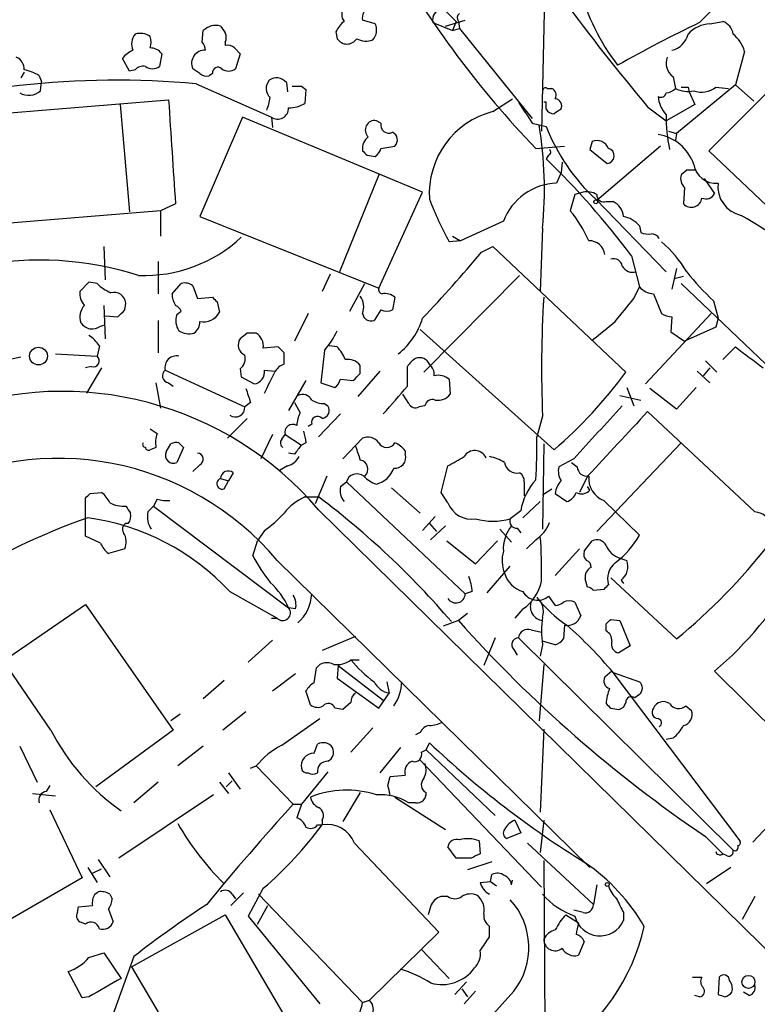
# Model space of a CAD drawing. Extents: x 2 to 1050, y 1154 to 2032.
# Drawn here: x 740 to 794, y 1292 to 1364 of the extents above; entities that cross this region are included whole.
import ezdxf

# ---------------------------------------------------------------- set-up
doc = ezdxf.new("R2010")
doc.units = 0
doc.header["$MEASUREMENT"] = 0
doc.layers.add('MAIN', color=5, linetype='CONTINUOUS')

msp = doc.modelspace()

# ---------------------------------------------------------------- linework, layer by layer
at = {"layer": 'MAIN'}
for p, q in [((767.334, 1369.2014), (772.3293, 1364.2061)), ((778.8487, 1366.9154), (778.5947, 1356.1628)), ((790.194, 1364.1214), (791.464, 1365.3914)), ((766.4027, 1364.0368), (765.4713, 1364.2908)), ((771.5673, 1363.8674), (773.0067, 1364.2908)), ((753.7027, 1362.6821), (753.7873, 1363.5288)), ((770.636, 1364.1214), (772.0753, 1363.5288)), ((772.3293, 1364.2061), (772.0753, 1363.5288)), ((772.0753, 1363.5288), (772.5833, 1363.6981)), ((772.4987, 1364.2061), (772.5833, 1363.6981)), ((772.5833, 1363.6981), (777.9173, 1357.0941)), ((790.956, 1364.0368), (791.8873, 1364.2061)), ((763.524, 1363.4441), (763.6087, 1362.9361)), ((755.396, 1362.6821), (755.396, 1362.4281)), ((756.0733, 1362.2588), (756.4967, 1361.8354)), ((748.3687, 1360.5654), (747.8607, 1361.4968)), ((750.7393, 1361.8354), (750.57, 1360.9041)), ((756.4967, 1361.8354), (756.158, 1360.7348)), ((793.496, 1362.0048), (792.8187, 1359.5494)), ((748.792, 1360.6501), (748.3687, 1360.5654)), ((753.5333, 1360.3961), (753.0253, 1360.7348)), ((740.664, 1360.4808), (740.41, 1360.0574)), ((741.7647, 1360.2268), (741.934, 1359.8034)), ((754.4647, 1360.3961), (754.2107, 1360.2268)), ((788.2467, 1360.1421), (788.416, 1359.2954)), ((790.8713, 1354.7234), (796.29, 1360.1421)), ((741.8493, 1359.1261), (741.934, 1359.8034)), ((753.2793, 1359.6341), (758.7827, 1357.1788)), ((759.8833, 1359.7188), (759.968, 1359.0414)), ((760.984, 1359.4648), (761.3227, 1359.2108)), ((761.3227, 1359.2108), (761.238, 1358.1948)), ((779.018, 1359.2954), (779.3567, 1359.2954)), ((792.8187, 1359.5494), (788.5007, 1355.9934)), ((789.3473, 1359.3801), (789.432, 1359.0414)), ((791.3793, 1359.3801), (792.3107, 1359.2954)), ((792.8187, 1359.5494), (794.1733, 1358.3641)), ((775.0387, 1357.6021), (776.478, 1358.5334)), ((789.432, 1359.0414), (789.8553, 1358.1101)), ((734.568, 1357.0941), (751.2473, 1358.4488)), ((747.6913, 1358.1101), (748.3687, 1350.2361)), ((778.9333, 1358.2794), (778.764, 1358.2794)), ((786.384, 1357.9408), (787.7387, 1356.9248)), ((789.8553, 1358.1101), (787.7387, 1356.9248)), ((756.666, 1357.1788), (753.5333, 1349.8974)), ((769.874, 1351.6754), (756.666, 1357.1788)), ((758.7827, 1357.1788), (758.8673, 1356.4168)), ((766.826, 1356.7554), (766.4873, 1356.9248)), ((777.9173, 1356.7554), (778.9333, 1356.5014)), ((787.908, 1356.1628), (788.5007, 1355.9934)), ((788.5007, 1355.9934), (788.416, 1355.4854)), ((766.826, 1354.8928), (767.842, 1355.0621)), ((778.1713, 1354.8928), (780.288, 1355.0621)), ((782.32, 1355.4008), (782.1507, 1354.8081)), ((787.3153, 1355.0621), (782.6587, 1351.0828)), ((765.81, 1354.3848), (766.4027, 1354.3001)), ((779.1027, 1354.3848), (778.9333, 1354.1308)), ((782.1507, 1354.8081), (783.4207, 1353.7921)), ((801.9627, 1344.1401), (790.8713, 1354.7234)), ((780.1187, 1353.8768), (780.034, 1353.1148)), ((766.6567, 1352.9454), (763.778, 1345.8334)), ((780.034, 1353.1148), (779.6953, 1352.3528)), ((789.2627, 1353.2841), (788.8393, 1352.9454)), ((789.0933, 1352.0141), (789.0087, 1350.8288)), ((790.5327, 1352.6914), (791.2947, 1351.5908)), ((766.6567, 1344.6481), (769.874, 1351.6754)), ((781.05, 1351.5061), (780.7113, 1350.3208)), ((781.6427, 1351.6754), (781.05, 1351.5061)), ((751.7553, 1350.8288), (750.6547, 1350.3208)), ((782.574, 1351.1674), (787.7387, 1345.8334)), ((783.336, 1350.9981), (783.844, 1350.9981)), ((750.6547, 1350.3208), (735.1607, 1349.0508)), ((750.6547, 1350.3208), (750.6547, 1348.4581)), ((753.5333, 1349.8974), (766.6567, 1344.6481)), ((775.8007, 1349.5588), (772.668, 1348.1194)), ((785.7913, 1349.2201), (785.876, 1348.7121)), ((772.0753, 1348.4581), (772.668, 1348.1194)), ((778.6793, 1349.0508), (778.51, 1344.3941)), ((746.506, 1347.6961), (746.5907, 1345.2408)), ((772.668, 1348.1194), (771.8213, 1348.0348)), ((774.192, 1347.2728), (775.0387, 1347.6961)), ((775.0387, 1347.6961), (784.7753, 1338.4674)), ((785.1987, 1347.0188), (785.7913, 1344.7328)), ((750.4853, 1346.5954), (750.4853, 1344.2248)), ((763.1007, 1345.6641), (762.508, 1344.3941)), ((769.9587, 1338.4674), (776.986, 1345.5794)), ((788.5007, 1346.0874), (788.162, 1344.5634)), ((789.0087, 1345.4948), (788.3313, 1345.3254)), ((745.4053, 1345.0714), (744.728, 1344.3941)), ((745.998, 1344.9868), (745.4053, 1345.0714)), ((751.5013, 1344.2248), (752.1787, 1344.9868)), ((753.0253, 1344.8174), (753.364, 1343.8861)), ((764.54, 1342.9548), (765.6407, 1344.9868)), ((788.8393, 1344.9868), (796.2053, 1337.9594)), ((785.368, 1343.8861), (785.7913, 1344.7328)), ((786.8073, 1344.2248), (787.4, 1342.7854)), ((746.506, 1343.3781), (746.5907, 1340.9228)), ((748.03, 1343.0394), (748.1147, 1343.5474)), ((753.364, 1343.8861), (754.4647, 1343.9708)), ((754.8033, 1343.6321), (754.9727, 1342.8701)), ((767.842, 1343.9708), (767.6727, 1343.0394)), ((791.21, 1343.7168), (791.5487, 1342.4468)), ((746.5907, 1342.6161), (747.522, 1342.5314)), ((751.84, 1342.7008), (752.1787, 1342.9548)), ((761.492, 1342.7854), (760.476, 1340.7534)), ((766.826, 1343.0394), (766.318, 1342.2774)), ((791.0407, 1342.7854), (786.2147, 1337.6208)), ((746.252, 1341.8541), (746.506, 1341.9388)), ((750.4853, 1342.2774), (750.4853, 1339.9068)), ((788.162, 1342.5314), (788.0773, 1341.4308)), ((791.5487, 1342.4468), (791.3793, 1341.7694)), ((757.0047, 1341.3461), (756.4967, 1340.9228)), ((779.526, 1332.7948), (769.7047, 1341.6001)), ((788.0773, 1341.4308), (789.0933, 1340.7534)), ((791.3793, 1341.7694), (789.0933, 1340.7534)), ((742.95, 1339.8221), (745.998, 1339.6528)), ((746.1673, 1340.4148), (745.998, 1339.6528)), ((759.2907, 1340.3301), (758.19, 1340.2454)), ((759.714, 1339.9068), (759.2907, 1340.3301)), ((762.6773, 1340.0761), (762.4233, 1337.7054)), ((763.6087, 1340.3301), (763.016, 1340.4148)), ((791.8873, 1339.3988), (792.8187, 1340.3301)), ((740.41, 1339.5681), (736.2613, 1338.7214)), ((765.302, 1338.3828), (765.302, 1338.9754)), ((790.6173, 1339.3141), (791.464, 1338.4674)), ((745.5747, 1338.8908), (745.1513, 1338.8061)), ((746.3367, 1338.8061), (745.236, 1336.9434)), ((750.9933, 1338.6368), (756.8353, 1335.9274)), ((756.4967, 1338.7214), (756.5813, 1338.1288)), ((758.2747, 1338.6368), (759.0367, 1338.5521)), ((766.7413, 1338.5521), (765.1327, 1336.6894)), ((768.7733, 1337.4514), (768.7733, 1338.8908)), ((790.0247, 1338.5521), (790.956, 1337.7054)), ((790.956, 1338.8061), (790.448, 1338.2134)), ((750.316, 1337.7054), (750.6547, 1335.8428)), ((751.2473, 1337.7054), (751.586, 1337.4514)), ((756.5813, 1338.1288), (757.5127, 1337.6208)), ((761.3227, 1337.8748), (760.0527, 1335.6734)), ((762.4233, 1337.7054), (763.4393, 1337.3668)), ((763.8627, 1337.9594), (764.794, 1337.8748)), ((771.8213, 1337.9594), (771.906, 1336.8588)), ((768.858, 1336.1814), (768.4347, 1336.8588)), ((784.86, 1337.3668), (785.368, 1336.0121)), ((788.5007, 1335.7581), (786.5533, 1337.2821)), ((789.94, 1337.3668), (788.5007, 1335.7581)), ((757.2587, 1336.2661), (756.8353, 1335.9274)), ((760.476, 1336.2661), (760.8993, 1335.5041)), ((762.6773, 1336.1814), (762.9313, 1336.0121)), ((784.352, 1336.7741), (785.876, 1336.4354)), ((763.8627, 1335.4194), (762.254, 1333.7261)), ((770.0433, 1336.0121), (769.62, 1335.9274)), ((794.258, 1328.2228), (786.384, 1335.5888)), ((757.0047, 1335.0808), (755.5653, 1333.6414)), ((761.746, 1334.6574), (761.492, 1334.4881)), ((778.6793, 1335.2501), (778.256, 1333.7261)), ((749.8927, 1334.3188), (750.4007, 1333.9801)), ((751.078, 1332.6254), (751.4167, 1333.2181)), ((752.0093, 1333.3028), (752.348, 1332.9641)), ((758.8673, 1333.8954), (758.0207, 1332.1174)), ((759.5447, 1333.5568), (759.7987, 1333.8954)), ((759.7987, 1333.8954), (760.984, 1333.1334)), ((761.3227, 1333.3028), (760.984, 1333.1334)), ((764.032, 1332.1174), (765.4713, 1333.6414)), ((778.764, 1333.2181), (778.6793, 1326.9528)), ((788.8393, 1333.3028), (782.6587, 1326.7834)), ((750.316, 1332.9641), (749.8927, 1332.7948)), ((752.348, 1332.9641), (751.84, 1331.8634)), ((760.476, 1332.4561), (760.0527, 1332.5408)), ((768.604, 1332.7101), (768.604, 1332.4561)), ((780.9653, 1332.1174), (779.8647, 1331.5248)), ((780.796, 1331.8634), (781.2193, 1331.5248)), ((753.5333, 1331.6941), (753.0253, 1331.1861)), ((755.9887, 1331.1014), (755.65, 1330.5088)), ((759.968, 1331.6094), (759.3753, 1331.2708)), ((771.2287, 1329.6621), (771.7367, 1331.6094)), ((755.0573, 1330.6781), (755.65, 1330.5088)), ((755.3113, 1329.9161), (755.65, 1330.5088)), ((762.8467, 1330.8474), (762, 1328.8154)), ((763.8627, 1330.0854), (764.286, 1330.4241)), ((764.286, 1330.4241), (773.0067, 1322.2114)), ((777.3247, 1330.4241), (777.3247, 1329.4081)), ((781.9813, 1330.8474), (781.3887, 1329.6621)), ((745.49, 1329.5774), (746.3367, 1329.6621)), ((767.588, 1330.0008), (769.7047, 1328.1381)), ((771.7367, 1328.9001), (771.2287, 1329.6621)), ((778.6793, 1329.4928), (779.3567, 1329.9161)), ((782.1507, 1329.8314), (781.9813, 1330.0854)), ((745.1513, 1326.4448), (745.1513, 1329.2388)), ((750.4007, 1329.1541), (750.1467, 1328.6461)), ((761.238, 1329.3234), (762.254, 1329.3234)), ((778.51, 1328.9848), (777.24, 1327.7994)), ((779.6107, 1329.5774), (780.4573, 1328.9848)), ((783.1667, 1329.0694), (785.7913, 1326.5294)), ((749.7233, 1328.2228), (750.1467, 1328.6461)), ((750.1467, 1328.6461), (760.0527, 1321.1954)), ((762.254, 1328.3921), (807.2967, 1284.1114)), ((777.0707, 1328.3074), (776.3087, 1327.7148)), ((769.874, 1326.8681), (770.8053, 1327.8841)), ((748.284, 1327.3761), (748.1147, 1327.3761)), ((758.2747, 1326.8681), (757.7667, 1326.1061)), ((770.382, 1327.3761), (770.89, 1326.7834)), ((770.4667, 1326.1908), (771.5673, 1327.2068)), ((775.5467, 1326.9528), (776.3933, 1326.0214)), ((776.8167, 1327.0374), (777.0707, 1326.6988)), ((746.252, 1325.9368), (745.1513, 1326.4448)), ((757.428, 1325.0054), (757.7667, 1326.1061)), ((771.652, 1326.1061), (773.7687, 1324.4128)), ((773.7687, 1324.4128), (775.3773, 1326.1061)), ((778.1713, 1326.1908), (777.494, 1325.5134)), ((781.7273, 1325.3441), (782.32, 1326.1061)), ((748.03, 1325.5134), (746.8447, 1325.1748)), ((781.3887, 1325.5134), (779.6107, 1323.5661)), ((759.206, 1324.6668), (782.1507, 1302.1454)), ((784.352, 1324.8361), (784.86, 1324.6668)), ((774.6153, 1322.2961), (776.3087, 1324.2434)), ((781.9813, 1322.7194), (781.812, 1323.3121)), ((783.6747, 1323.3968), (788.5007, 1318.9094)), ((784.4367, 1323.2274), (784.606, 1322.9734)), ((755.7347, 1322.3808), (759.206, 1320.4334)), ((773.5147, 1322.3808), (773.0067, 1322.2114)), ((783.1667, 1322.5501), (782.4047, 1322.4654)), ((779.1027, 1322.0421), (779.6107, 1321.3648)), ((739.14, 1317.3008), (745.1513, 1321.4494)), ((745.1513, 1321.4494), (751.586, 1312.2208)), ((760.5607, 1321.1108), (760.0527, 1321.1954)), ((777.24, 1321.1108), (776.6473, 1320.4334)), ((781.05, 1321.6188), (781.4733, 1320.6028)), ((758.7827, 1320.4334), (759.206, 1320.4334)), ((772.4987, 1320.2641), (771.398, 1319.8408)), ((773.176, 1320.7721), (772.4987, 1320.2641)), ((783.6747, 1320.3488), (784.352, 1320.2641)), ((784.352, 1320.2641), (785.114, 1318.4014)), ((777.8327, 1319.5868), (778.5947, 1319.4174)), ((780.288, 1319.9254), (780.2033, 1318.9094)), ((783.336, 1319.5021), (783.336, 1320.0101)), ((758.8673, 1318.8248), (757.0893, 1317.2161)), ((764.9633, 1319.0788), (762.508, 1318.0628)), ((775.208, 1318.9941), (774.3613, 1316.9621)), ((776.9013, 1318.9941), (792.6493, 1303.4154)), ((776.5627, 1318.1474), (776.8167, 1317.7241)), ((778.6793, 1318.4861), (778.51, 1317.6394)), ((779.6107, 1318.4861), (778.6793, 1318.7401)), ((785.114, 1318.4014), (784.2673, 1317.8934)), ((764.6247, 1317.3854), (765.2173, 1317.3854)), ((742.6113, 1312.2208), (739.14, 1317.3008)), ((761.9153, 1315.6921), (762.0847, 1316.7928)), ((763.6933, 1316.9621), (763.6087, 1316.0308)), ((763.6933, 1316.9621), (763.6087, 1316.0308)), ((763.6933, 1316.9621), (766.9953, 1314.4221)), ((778.764, 1317.0468), (778.4253, 1312.8981)), ((755.3113, 1315.8614), (753.7873, 1314.5068)), ((758.8673, 1315.0994), (760.5607, 1316.3694)), ((763.6087, 1316.0308), (766.6567, 1313.8294)), ((783.7593, 1316.5388), (783.2513, 1316.1154)), ((783.7593, 1316.5388), (793.1573, 1304.0928)), ((783.844, 1316.4541), (785.7913, 1315.7768)), ((791.2947, 1316.5388), (800.862, 1307.0561)), ((767.2493, 1315.7768), (767.4187, 1314.9301)), ((761.6613, 1314.0834), (761.3227, 1315.0994)), ((766.6567, 1313.8294), (767.4187, 1314.9301)), ((785.7913, 1314.8454), (785.4527, 1314.5914)), ((764.032, 1313.7448), (763.4393, 1313.8294)), ((764.6247, 1314.2528), (764.032, 1313.7448)), ((783.6747, 1313.8294), (784.2673, 1313.7448)), ((789.178, 1313.9988), (789.6013, 1313.6601)), ((752.094, 1313.4061), (751.4167, 1312.8981)), ((756.92, 1313.5754), (755.2267, 1312.2208)), ((759.5447, 1311.1201), (762.3387, 1313.0674)), ((766.2333, 1312.3901), (764.6247, 1310.6121)), ((778.764, 1312.3054), (778.51, 1306.2094)), ((751.586, 1312.2208), (745.9133, 1308.0721)), ((769.7047, 1312.0514), (769.366, 1311.8821)), ((788.2467, 1311.6281), (787.7387, 1311.5434)), ((740.3253, 1311.0354), (741.5953, 1308.4108)), ((753.7873, 1311.0354), (751.9247, 1309.5961)), ((761.9153, 1310.5274), (762.1693, 1311.2048)), ((768.2653, 1310.9508), (766.7413, 1309.0881)), ((770.128, 1310.7814), (770.382, 1311.2894)), ((769.7893, 1310.6121), (770.128, 1310.7814)), ((770.128, 1310.7814), (775.208, 1305.9554)), ((757.2587, 1309.4268), (757.682, 1309.5961)), ((757.682, 1309.5961), (760.3913, 1306.8021)), ((769.7047, 1310.0194), (778.5947, 1300.7061)), ((755.65, 1309.0881), (756.4967, 1307.9028)), ((762.9313, 1309.1728), (760.984, 1306.8021)), ((767.334, 1308.1568), (767.5033, 1308.8341)), ((767.5033, 1308.8341), (768.604, 1308.9188)), ((742.5267, 1308.1568), (742.2727, 1307.7334)), ((750.4853, 1308.4108), (748.7073, 1306.8868)), ((754.9727, 1308.4108), (755.65, 1307.5641)), ((755.904, 1308.4954), (755.4807, 1308.0721)), ((741.2567, 1307.5641), (742.95, 1307.3948)), ((754.5493, 1307.4794), (747.6067, 1302.8228)), ((765.302, 1307.6488), (764.032, 1305.5321)), ((767.842, 1307.3101), (771.5673, 1304.9394)), ((760.3913, 1306.8021), (760.984, 1306.8021)), ((760.984, 1306.8021), (760.6453, 1305.7861)), ((769.366, 1306.8868), (768.858, 1306.8868)), ((742.5267, 1306.3788), (744.8973, 1301.3834)), ((762.1693, 1305.2781), (762.508, 1305.2781)), ((762.508, 1305.6168), (762.508, 1305.2781)), ((776.6473, 1305.6168), (777.0707, 1304.6854)), ((778.764, 1305.6168), (778.51, 1303.2461)), ((795.6973, 1305.7014), (794.0887, 1304.0081)), ((777.0707, 1304.6854), (776.0547, 1304.2621)), ((790.6173, 1304.4314), (791.8873, 1303.1614)), ((764.8787, 1303.9234), (771.0593, 1297.4041)), ((772.3293, 1302.8228), (771.7367, 1303.6694)), ((774.0227, 1304.0928), (774.1073, 1303.1614)), ((777.5787, 1303.9234), (782.4047, 1299.4361)), ((792.226, 1302.9921), (791.8873, 1303.1614)), ((745.3207, 1302.1454), (745.998, 1301.0448)), ((746.0827, 1302.7381), (746.9293, 1301.4681)), ((773.43, 1302.8228), (772.3293, 1302.8228)), ((774.954, 1302.5688), (773.176, 1301.9761)), ((778.764, 1302.6534), (778.8487, 1288.0061)), ((792.48, 1302.1454), (790.702, 1300.9601)), ((745.6593, 1301.7221), (746.3367, 1302.0608)), ((774.8693, 1301.1294), (774.954, 1301.6374)), ((744.8973, 1301.3834), (737.2773, 1296.9808)), ((774.1073, 1301.0448), (774.8693, 1301.1294)), ((774.8693, 1301.1294), (775.2927, 1300.7908)), ((776.3933, 1300.8754), (776.478, 1301.2141)), ((782.6587, 1300.8754), (782.4047, 1299.4361)), ((745.8287, 1300.1981), (746.0827, 1300.3674)), ((746.9293, 1300.1981), (747.0987, 1299.8594)), ((756.7507, 1300.2828), (755.8193, 1299.3514)), ((755.904, 1300.1981), (756.158, 1299.8594)), ((758.19, 1300.6214), (757.0893, 1298.5894)), ((757.8513, 1300.1981), (765.4713, 1292.2394)), ((771.7367, 1300.0288), (771.2287, 1300.0288)), ((794.258, 1300.0288), (793.3267, 1298.3354)), ((744.5587, 1298.8434), (744.6433, 1299.2668)), ((744.6433, 1299.2668), (745.6593, 1299.3514)), ((757.7667, 1297.9968), (758.5287, 1299.3514)), ((770.4667, 1299.2668), (770.2973, 1298.6741)), ((746.8447, 1299.0974), (747.1833, 1298.1661)), ((748.538, 1294.8641), (755.396, 1298.6741)), ((755.396, 1298.6741), (761.1533, 1288.8528)), ((757.0893, 1298.5894), (762.3387, 1292.1548)), ((780.3727, 1298.6741), (781.304, 1298.0814)), ((781.6427, 1298.8434), (780.9653, 1299.0128)), ((784.606, 1298.8434), (784.606, 1298.2508)), ((745.1513, 1297.9968), (744.728, 1298.1661)), ((774.7847, 1297.0654), (774.7847, 1297.8274)), ((771.0593, 1297.4041), (765.9793, 1292.4088)), ((781.7273, 1296.7268), (781.304, 1295.7108)), ((745.4053, 1295.5414), (746.506, 1295.8801)), ((746.506, 1295.8801), (747.776, 1294.0174)), ((769.7893, 1296.1341), (771.8213, 1294.0174)), ((748.7073, 1295.6261), (746.506, 1289.5301)), ((744.8973, 1292.5781), (743.8813, 1294.5254)), ((748.538, 1294.8641), (755.5653, 1282.9261)), ((772.2447, 1292.8321), (773.0913, 1293.7634)), ((789.686, 1294.1021), (790.3633, 1294.1021)), ((791.6333, 1294.1021), (791.5487, 1292.8321)), ((772.7527, 1293.2554), (773.176, 1292.6628)), ((773.7687, 1293.0861), (772.922, 1292.1548)), ((776.5627, 1293.0861), (773.0913, 1289.1914)), ((793.8347, 1292.7474), (793.4113, 1293.0014)), ((745.4053, 1292.6628), (744.8973, 1292.5781)), ((765.4713, 1292.2394), (765.9793, 1292.4088)), ((790.194, 1292.6628), (789.8553, 1292.7474))]:
    msp.add_line(p, q, dxfattribs=at)
for centre, radius in [((782.574, 1350.9699), 0.1411), ((741.7056, 1339.6599), 0.6518), ((783.4206, 1300.9037), 0.1411), ((793.7748, 1293.757), 0.4778)]:
    msp.add_circle(centre, radius, dxfattribs=at)
for centre, radius, start, end in [((15740.0648, -25298.6715), 30631.2228, 119.2668649, 119.49604788), ((904.1799, 1456.9587), 153.8844, 212.535261, 220.050029), ((830.086, 1404.7298), 71.9643, 209.583717, 223.830222), ((796.9905, 1370.8216), 16.1469, 194.930457, 217.514158), ((764.7937, 1364.7141), 0.8464, 143.116564, 216.883436), ((771.3388, 1364.3331), 0.734, 78.69313, 196.763545), ((766.4031, 1364.46), 0.947, 153.443066, 190.291859), ((772.8375, 1364.4601), 0.4235, 126.888839, 216.859073), ((754.7048, 1362.6384), 1.2785, 73.996126, 135.858786), ((882.215, 1448.2806), 152.6259, 213.578058, 213.807262), ((765.3431, 1362.6407), 1.9886, 128.076638, 156.171495), ((765.4286, 1363.5712), 1.0797, 318.187532, 25.546852), ((833.6638, 1273.3711), 100.6243, 115.59463, 119.455095), ((791.1134, 1361.6254), 2.4165, 93.734586, 136.956907), ((791.5546, 1363.1565), 1.1011, 6.167798, 72.412536), ((749.7442, 1362.534), 1.2064, 142.117519, 201.625026), ((749.1642, 1362.0328), 1.2966, 55.816016, 106.682314), ((748.876, 1362.6821), 1.1013, 337.395743, 22.604257), ((754.7613, 1363.0208), 0.7194, 331.913927, 28.079046), ((764.3284, 1363.4018), 0.8572, 212.905903, 327.090466), ((765.7355, 1364.2205), 1.4568, 241.84122, 289.98109), ((787.802, 1363.6346), 1.5866, 283.114797, 346.893056), ((791.1677, 1361.3698), 2.4133, 15.255327, 52.126266), ((749.4267, 1360.2694), 1.9897, 113.83384, 141.91135), ((749.9067, 1361.2287), 1.0302, 36.080121, 90.778654), ((753.8856, 1361.1408), 0.9513, 85.713549, 205.263955), ((752.9998, 1362.0301), 0.9587, 3.546139, 42.848561), ((755.6077, 1361.8356), 0.6292, 42.268789, 109.661787), ((739.7125, 1360.6988), 0.9527, 357.070024, 67.876971), ((788.9753, 1361.1384), 1.2342, 158.965822, 233.821778), ((740.0854, 1357.5029), 3.1999, 58.345929, 79.582729), ((749.3847, 1360.142), 0.7807, 77.475173, 139.394725), ((750.062, 1361.5816), 0.8468, 233.136869, 306.863132), ((754.8638, 1360.4445), 0.4021, 46.219304, 186.914657), ((755.65, 1361.4118), 0.8464, 233.116564, 306.883436), ((753.999, 1360.8195), 0.6294, 222.276138, 289.655661), ((759.1594, 1359.1365), 0.929, 38.812951, 126.001529), ((747.4455, 1295.8735), 64.0269, 84.772257, 108.032742), ((759.3543, 1359.2997), 0.9462, 141.548243, 226.083347), ((760.6454, 1528.8147), 169.3502, 269.885409, 270.114558), ((778.891, 1359.1261), 0.2117, 53.124688, 180), ((779.1026, 1358.7874), 0.568, 333.43946, 63.425927), ((787.6752, 1359.9305), 0.9758, 273.73127, 319.392973), ((789.305, 1360.904), 1.8379, 241.072569, 284.678188), ((789.0933, 1486.38), 127.0002, 269.885409, 270.114592), ((790.3521, 1360.6644), 1.6445, 249.29593, 308.653279), ((740.9701, 1360.0962), 1.3092, 240.493963, 312.185963), ((754.8484, 1359.1677), 3.8886, 337.614976, 351.874899), ((779.5586, 1358.0059), 0.5301, 333.744313, 84.359318), ((787.3577, 1359.0274), 0.3875, 236.88812, 349.502061), ((789.5299, 1358.9388), 2.3956, 185.653714, 221.607122), ((2656.4931, 1481.6383), 1909.2242, 183.6994844, 183.9286682), ((759.2379, 1357.8545), 0.8148, 236.032964, 0.11251), ((760.0167, 1360.2253), 2.3695, 270.870543, 301.025961), ((1158.4205, 1611.5249), 457.9194, 213.575483, 213.804659), ((779.5118, 1358.0961), 0.6635, 209.30459, 271.226407), ((651.9333, 1358.0254), 127.0003, 359.885409, 0.114591), ((864.4299, 1230.6022), 152.6259, 123.57026, 123.799443), ((776.5853, 1351.5805), 6.217, 104.404605, 183.809906), ((798.9369, 1357.1852), 11.1994, 179.166578, 192.254406), ((766.3604, 1356.2474), 0.6892, 79.389537, 227.48751), ((767.3936, 1356.597), 0.5892, 164.407189, 298.274411), ((749.6337, 1351.8437), 29.1796, 354.50757, 9.353472), ((792.4326, 1361.8059), 14.5041, 201.452162, 227.179012), ((766.5446, 1354.8724), 1.0835, 126.855092, 187.903526), ((767.3965, 1355.51), 0.6317, 314.846083, 64.071813), ((786.6519, 1352.6543), 3.2918, 18.657867, 81.367247), ((765.7248, 1355.2318), 1.1522, 306.039438, 342.889228), ((782.6587, 1354.5542), 0.9118, 21.799076, 111.80491), ((783.3713, 1354.3495), 0.5596, 275.06465, 76.14504), ((850.2781, 1439.2165), 119.7133, 224.893835, 225.123052), ((779.0392, 1354.6176), 0.2413, 285.257201, 52.137512), ((736.7446, 1310.6484), 60.5855, 36.892462, 45.865145), ((791.3659, 1353.957), 1.6146, 188.89293, 276.500864), ((789.7429, 1352.6916), 0.9386, 164.311196, 226.204368), ((789.6013, 1183.9842), 169.3002, 89.885375, 90.114591), ((779.8923, 1347.9669), 4.3903, 92.571807, 158.74071), ((793.7001, 1352.0994), 2.1663, 173.282437, 257.791636), ((781.9391, 1350.321), 1.3865, 58.733619, 102.344134), ((783.1515, 1351.4577), 0.4952, 174.390726, 291.872304), ((789.5883, 1351.3531), 0.7816, 222.132159, 352.574913), ((790.6597, 1351.887), 0.7007, 244.974709, 334.992987), ((795.1144, 1360.634), 26.4822, 200.944901, 208.408884), ((783.2579, 1349.7782), 1.3534, 5.052994, 64.338079), ((773.3758, 1344.2892), 9.4968, 23.785455, 39.428682), ((784.2293, 1347.8624), 2.0696, 40.99737, 79.512657), ((773.6475, 1315.7266), 39.4637, 36.552171, 60.229997), ((749.4486, 1356.0518), 10.4801, 267.79841, 312.889949), ((786.4266, 1350.1956), 1.5824, 249.637627, 277.677432), ((786.6522, 1347.9641), 0.6635, 29.30459, 91.226407), ((782.0873, 1346.9449), 1.1747, 7.754183, 91.038967), ((781.7258, 1341.3449), 8.7722, 30.775348, 49.696253), ((706.6946, 1403.3205), 87.7339, 316.064799, 320.294835), ((741.7672, 1322.5076), 24.1927, 72.490312, 128.538936), ((783.8917, 1346.1669), 0.6361, 8.12628, 109.947705), ((785.3015, 1346.6983), 0.8965, 209.504677, 285.250074), ((802.931, 1356.4543), 17.3097, 217.848856, 227.379854), ((747.9449, 1346.8062), 2.6647, 223.061115, 249.552672), ((752.4326, 1344.0553), 0.9655, 52.127098, 105.246791), ((746.1031, 1344.2881), 1.3792, 175.592055, 221.284406), ((747.2181, 1343.4282), 0.9045, 7.572876, 103.04067), ((753.0147, 1344.2173), 1.5134, 179.71606, 213.677467), ((764.226, 1343.2657), 1.3347, 338.908862, 36.275762), ((766.965, 1344.5452), 0.325, 161.542753, 260.381156), ((767.1119, 1343.1281), 1.115, 49.094937, 100.39585), ((786.9058, 1345.6918), 1.4703, 220.71119, 266.158708), ((745.9979, 1342.5315), 1.2585, 137.724474, 199.658724), ((751.4589, 1342.6582), 0.7785, 22.394546, 67.621866), ((839.2964, 1428.4389), 119.7133, 224.876948, 225.106165), ((860.1576, 1338.8195), 81.5564, 176.378651, 182.508409), ((361.3687, 1681.712), 542.1271, 321.224362, 321.453547), ((620.776, 1469.7854), 179.6055, 314.885409, 315.114591), ((753.1107, 1342.2775), 1.3394, 161.575873, 214.680814), ((753.8185, 1343.4548), 1.2939, 257.265612, 333.133926), ((766.1011, 1342.8754), 0.6361, 188.13265, 289.936166), ((767.2494, 1344.0564), 1.1016, 247.396939, 292.59826), ((788.2469, 1344.056), 1.527, 236.315136, 266.812677), ((745.6514, 1342.6557), 1.0016, 213.141131, 306.842441), ((752.56, 1342.1503), 0.9742, 304.368594, 2.500282), ((764.8678, 1343.9235), 5.2195, 308.206181, 343.565299), ((444.4892, 1764.8435), 542.1349, 308.546456, 308.775638), ((744.0936, 1339.1031), 2.4537, 32.315026, 57.684974), ((752.7376, 1342.5876), 1.2961, 235.813395, 286.697127), ((757.3433, 1172.0462), 169.3002, 89.885375, 90.114591), ((757.0695, 1340.3958), 1.1305, 352.355122, 57.196872), ((757.9001, 1344.1885), 6.3035, 319.276847, 334.908261), ((757.1401, 1340.4655), 0.7894, 144.596484, 247.284653), ((755.9038, 1339.4834), 0.9655, 307.885914, 15.252516), ((548.014, 1339.4835), 211.7004, 359.885409, 0.114564), ((761.7301, 1338.4806), 2.6363, 20.383071, 44.552782), ((1174.8524, 1847.5917), 635.0308, 233.0155163, 233.2446885), ((745.7171, 1339.3103), 0.443, 251.25013, 50.643246), ((751.826, 1338.8201), 0.8526, 77.585625, 192.414375), ((760.0168, 1338.0308), 1.0729, 106.392855, 155.988713), ((764.4066, 1338.2902), 1.1275, 37.424828, 100.491662), ((770.0857, 1338.1709), 1.4969, 118.737847, 151.253601), ((769.6624, 1338.7639), 0.7782, 22.372926, 112.389346), ((769.7352, 1338.3103), 0.9902, 354.384402, 49.217958), ((751.3153, 1338.2243), 0.5233, 127.975814, 262.534135), ((757.4099, 1338.4917), 0.8769, 276.731975, 9.524625), ((377.6357, 1528.2154), 425.9942, 333.320363, 333.549534), ((638.048, 1465.1288), 179.6055, 314.885409, 315.114591), ((771.017, 1336.9858), 1.2629, 50.439572, 103.569674), ((757.358, 1358.5737), 33.9996, 310.693162, 323.745782), ((762.7618, 1338.2984), 1.1519, 306.026276, 342.884837), ((743.4263, 1312.3054), 24.7642, 40.511128, 109.914199), ((1011.0816, 1421.4465), 267.7345, 198.322042, 198.551232), ((761.0687, 1336.0968), 0.7573, 26.561667, 116.568435), ((259.9126, 1780.9106), 674.978, 318.6994795, 318.9286751), ((771.0106, 1337.544), 1.1275, 259.508338, 322.575172), ((762.593, 1337.7068), 1.5277, 236.328656, 273.163187), ((769.366, 1336.4355), 0.5681, 206.574073, 296.56054), ((770.5936, 1335.919), 0.5581, 67.708651, 170.397599), ((756.1554, 1335.8719), 0.6822, 231.929091, 4.666688), ((762.9022, 1334.4576), 2.2598, 152.413275, 177.077961), ((762.4403, 1335.6734), 0.5965, 276.517348, 34.59856), ((1756.4288, 445.0552), 1318.4872, 137.4882174, 137.7173977), ((1969.4914, 232.5833), 1617.5179, 137.0067355, 137.2359215), ((760.349, 1334.0754), 0.579, 59.217843, 198.112626), ((762.1655, 1334.7999), 0.443, 39.356754, 198.762116), ((752.39, 1333.3027), 2.1015, 161.195172, 189.272272), ((972.8878, 1376.0761), 215.8457, 191.200557, 191.42974), ((749.554, 1333.1758), 0.2117, 143.124688, 270), ((751.8401, 1332.371), 0.947, 79.708141, 116.556934), ((759.8564, 1333.2989), 0.4046, 140.395708, 235.850351), ((765.8524, 1332.7312), 0.9868, 35.40065, 112.719021), ((767.2494, 1333.6097), 0.6674, 207.375116, 332.620936), ((767.037, 1331.4816), 1.9912, 38.095812, 66.153792), ((748.4942, 1332.9633), 29.7716, 355.434266, 1.468179), ((749.7657, 1332.9641), 0.2116, 180, 306.875312), ((751.586, 1332.3714), 0.568, 153.434949, 296.565051), ((753.3428, 1332.0963), 0.445, 295.344339, 87.269402), ((930.0709, 1205.7829), 211.6803, 143.014185, 143.243346), ((1019.1249, 1417.2132), 267.7345, 198.322042, 198.551232), ((773.7039, 1331.8182), 0.9116, 24.906398, 149.065348), ((743.1404, 1311.194), 20.9671, 39.98359, 118.259224), ((759.6574, 1332.8655), 1.2939, 283.889111, 333.432969), ((765.1851, 1331.3583), 0.6846, 311.725292, 80.167536), ((767.8496, 1332.224), 0.7893, 263.28465, 17.101128), ((602.9686, 1628.2919), 341.3256, 299.633421, 299.86259), ((774.2052, 1329.1384), 3.2013, 58.344073, 79.57077), ((776.7942, 1332.0003), 0.9192, 188.565596, 282.044689), ((755.6242, 1330.667), 0.567, 50.000378, 178.878282), ((765.9976, 1332.0526), 1.8632, 285.237049, 340.808491), ((776.6474, 1330.5087), 0.6826, 352.88019, 60.261365), ((781.2191, 1331.2284), 1.3865, 167.655866, 211.266381), ((781.9532, 1331.5743), 0.7356, 183.858635, 278.820778), ((755.1843, 1330.2971), 0.4016, 108.434949, 288.434949), ((765.0577, 1330.2255), 0.7969, 51.296401, 165.567886), ((767.4055, 1332.726), 2.6363, 225.447218, 249.616929), ((781.8112, 1327.433), 4.8205, 139.033341, 169.549082), ((781.0395, 1329.4899), 1.4315, 134.620751, 176.495571), ((783.778, 1330.6775), 1.7204, 174.332487, 249.186298), ((745.1093, 1328.0961), 1.9897, 23.83384, 51.91135), ((765.0903, 1329.7891), 1.2629, 166.430326, 219.560428), ((780.1611, 1329.9585), 1.0178, 286.919786, 343.067804), ((781.5385, 1330.3721), 0.8168, 240.371708, 318.548797), ((660.6832, 1414.0706), 119.7134, 314.876914, 315.106131), ((748.0144, 1331.0713), 2.4273, 243.445505, 272.368256), ((751.1203, 1331.9045), 2.843, 255.33809, 274.270413), ((762.8454, 1325.6843), 3.9783, 113.831173, 141.917354), ((725.2082, 1280.1204), 61.59, 40.57284, 53.023269), ((773.4741, 1329.5441), 1.8529, 200.338172, 279.148659), ((875.2839, 1413.042), 152.6259, 213.57026, 213.799443), ((747.6068, 1327.9264), 0.8726, 320.902319, 14.041021), ((751.3323, 1327.8842), 1.6442, 168.116008, 214.503857), ((753.915, 1333.2595), 7.7367, 304.29867, 318.550594), ((794.1347, 1326.7669), 1.4611, 321.237306, 85.159179), ((761.2842, 1282.1888), 48.3235, 109.289811, 122.248287), ((742.9581, 1310.5422), 17.4182, 42.817712, 82.204375), ((775.0387, 1332.3708), 4.8261, 254.742799, 285.257201), ((776.7684, 1327.5303), 0.4953, 158.132005, 275.59663), ((776.7755, 1328.3488), 2.5701, 302.894894, 339.786811), ((748.3052, 1326.9686), 0.4498, 115.055368, 216.85716), ((746.8795, 1326.0269), 1.2599, 335.947471, 32.228088), ((778.5416, 1325.4977), 2.7452, 141.495671, 183.2075), ((747.2067, 1323.9897), 31.3994, 358.45444, 4.484495), ((782.6587, 1325.4288), 0.7573, 26.561667, 116.568435), ((779.8215, 1329.9591), 6.8849, 307.505877, 330.122272), ((748.0711, 1326.7402), 1.9886, 203.828505, 231.923362), ((778.2842, 1324.6681), 2.5738, 164.773191, 201.246241), ((782.3202, 1325.1325), 0.6295, 160.359033, 227.717127), ((784.827, 1326.3741), 1.6097, 202.141807, 252.837081), ((760.7909, 1352.7185), 43.7137, 309.337906, 322.077206), ((767.6987, 1330.316), 11.5624, 207.341817, 218.881684), ((781.7865, 1324.2265), 0.4539, 351.421795, 75.948448), ((783.7077, 1324.2237), 1.2346, 306.193207, 21.033513), ((782.5317, 1323.4814), 0.7393, 113.63204, 193.237414), ((784.9659, 1323.3121), 1.5207, 128.788088, 196.162244), ((770.3605, 1322.2325), 3.1577, 2.691875, 23.297943), ((777.8326, 1324.3282), 2.0355, 196.931377, 253.074829), ((775.3776, 1323.82), 3.2876, 304.50601, 348.112778), ((772.5812, 1338.279), 28.685, 310.721167, 329.535144), ((754.8885, 1318.8636), 5.6662, 24.300685, 47.753859), ((778.3091, 1322.9691), 1.2203, 208.82293, 310.566664), ((781.9392, 1322.1693), 0.5517, 32.460041, 85.623597), ((867.9984, 1238.082), 119.7133, 134.893835, 135.123052), ((759.2055, 1321.407), 1.3872, 347.671, 31.258436), ((758.6996, 1322.3716), 3.0506, 311.725875, 356.989779), ((772.3176, 1322.2452), 0.6899, 212.662884, 357.191922), ((777.3969, 1320.9228), 1.3448, 342.485337, 50.294803), ((785.9001, 1328.0301), 9.7627, 218.464672, 236.116233), ((780.6266, 1320.6445), 1.0623, 66.511757, 113.483296), ((759.6148, 1320.8306), 0.5699, 224.175453, 39.796561), ((778.798, 1321.2802), 1.023, 160.670569, 263.336952), ((779.5519, 1322.3203), 0.9573, 273.521453, 312.879217), ((845.0171, 1384.969), 97.1887, 221.741095, 235.96261), ((784.7378, 1319.5021), 6.1431, 170.480178, 189.519822), ((780.5061, 1320.9195), 1.0177, 257.625681, 341.869482), ((698.8054, 1404.8794), 119.7841, 314.885442, 315.114558), ((777.6323, 1318.8736), 0.7409, 74.305322, 170.63939), ((758.77, 1295.379), 32.7546, 40.047591, 48.538675), ((782.9762, 1318.8036), 0.7857, 355.364144, 62.746832), ((776.9102, 1318.4995), 0.4947, 91.030888, 225.376725), ((779.2714, 1319.5875), 1.1525, 287.122101, 323.958372), ((784.3573, 1318.5232), 0.6362, 160.063835, 261.86735), ((763.6089, 1318.6445), 1.6178, 260.959802, 308.895435), ((770.6703, 1322.0538), 7.6383, 217.675247, 235.26362), ((762.8709, 1316.1638), 1.0069, 61.281451, 141.338414), ((783.7381, 1315.8191), 0.5699, 148.672427, 254.937113), ((762.6352, 1314.3797), 1.4969, 118.746399, 151.262153), ((767.7287, 1316.4719), 1.5727, 206.23104, 258.631479), ((765.2175, 1315.8332), 3.133, 324.160865, 358.968513), ((787.0142, 1313.899), 3.688, 158.19686, 175.815651), ((785.3679, 1315.3111), 0.6294, 312.276138, 47.723862), ((765.3022, 1314.3374), 0.6827, 119.760495, 187.11773), ((785.1986, 1314.2528), 0.4233, 53.113861, 180), ((762.1881, 1314.7136), 0.8214, 230.106903, 299.51127), ((762.9736, 1313.7024), 0.4827, 15.254078, 142.111481), ((868.2053, 1398.6987), 119.7841, 224.885442, 225.114558), ((784.1828, 1314.3373), 0.5985, 278.116564, 351.883436), ((787.1672, 1313.5331), 0.4662, 140.535911, 267.393531), ((787.5355, 1313.5246), 0.7894, 54.606606, 157.287456), ((788.6623, 1314.6223), 0.8091, 214.14965, 309.594323), ((787.0896, 1312.757), 0.3155, 296.565051, 79.701651), ((788.8426, 1313.3587), 0.8164, 281.739374, 21.665869), ((770.4605, 1311.7493), 0.8139, 95.534773, 158.212969), ((770.2668, 1314.8163), 2.2598, 272.922039, 297.586725), ((786.2998, 1313.9985), 3.0674, 309.397568, 332.020577), ((757.3572, 1319.8572), 16.6059, 207.378102, 234.761979), ((762.424, 1305.7006), 6.1369, 117.981046, 140.597278), ((762.5696, 1310.4274), 0.8744, 36.770294, 117.244914), ((762.5928, 1310.6121), 0.7572, 296.554899, 26.571819), ((820.0427, 1363.9319), 72.37, 226.66951, 238.111552), ((761.8968, 1309.5988), 0.9289, 88.858678, 190.671188), ((769.2898, 1310.4343), 0.5302, 250.40651, 19.59349), ((761.4242, 1309.5367), 0.4537, 194.017867, 278.59446), ((762.8931, 1309.2029), 0.7329, 87.012277, 189.012459), ((769.3801, 1309.1658), 0.8145, 109.220322, 197.654086), ((768.9003, 1309.2997), 1.2342, 329.041816, 22.167779), ((761.8307, 1309.7228), 0.7194, 241.913927, 298.079046), ((770.4242, 1308.2203), 0.6436, 136.321976, 242.602961), ((598.0628, 1265.4916), 174.5653, 13.917688, 14.146863), ((742.3626, 1307.1038), 0.636, 98.12628, 199.947705), ((764.3078, 1300.738), 7.0849, 72.083938, 111.934011), ((762.6301, 1307.4521), 0.9792, 188.338642, 247.410744), ((766.746, 1303.4762), 4.0116, 58.232308, 93.697501), ((769.4507, 1307.5641), 0.6826, 262.87186, 7.12814), ((907.1868, 1173.8342), 198.0641, 137.829601, 140.643194), ((761.9634, 1305.9686), 0.6483, 327.138401, 63.367756), ((760.3491, 1304.8124), 1.0178, 16.932196, 73.080214), ((769.8031, 1315.6111), 20.6074, 209.822302, 225.31299), ((739.3698, 1322.4031), 28.7861, 310.828237, 323.494188), ((761.6529, 1305.6591), 0.6418, 239.034712, 323.580088), ((762.8725, 1303.1643), 2.145, 20.725491, 99.783769), ((777.2258, 1304.1988), 1.5315, 112.193935, 151.080209), ((776.2452, 1304.6696), 0.4498, 143.14284, 244.944632), ((772.3663, 1303.5795), 0.636, 70.052295, 171.87372), ((773.1832, 1302.0964), 2.1657, 67.19291, 106.080942), ((792.7767, 1303.6267), 0.2467, 238.912787, 31.087213), ((792.988, 1303.9658), 0.2116, 270, 36.875312), ((858.4286, 1133.6472), 189.3281, 116.44709, 116.676246), ((791.6756, 1303.3731), 0.2993, 188.124688, 315), ((792.3248, 1303.3166), 0.3392, 253.066164, 16.933836), ((773.7439, 1290.6725), 14.3041, 30.013119, 55.664353), ((775.35, 1300.8282), 0.9009, 53.544775, 116.075842), ((775.5829, 1300.7968), 0.8142, 5.539741, 68.198591), ((775.3628, 1301.355), 1.2933, 193.878289, 243.448818), ((785.9744, 1301.7077), 2.6338, 200.372473, 224.567756), ((747.014, 1299.5207), 1.3652, 150.251995, 187.123455), ((746.2522, 1299.0138), 1.3642, 60.242095, 97.137519), ((755.3999, 1299.8787), 0.5968, 32.358529, 125.03213), ((771.5672, 1298.9283), 1.1514, 107.097241, 162.902759), ((772.2447, 1300.7058), 0.8464, 233.116564, 306.883436), ((773.3876, 1298.9704), 1.2342, 67.832221, 120.958184), ((773.0915, 1299.0552), 1.3039, 346.861128, 54.249821), ((782.6807, 1303.5437), 5.2158, 219.899244, 251.781122), ((745.5741, 1299.9443), 1.527, 326.315136, 356.812677), ((804.2001, 1223.575), 90.944, 123.472384, 127.602987), ((772.5095, 1296.2814), 5.1612, 321.749871, 42.598827), ((781.8081, 1299.4169), 0.5969, 253.912199, 1.843278), ((1038.3518, 1426.3513), 283.981, 206.45046, 206.679643), ((744.9821, 1298.5894), 0.4937, 149.040224, 239.024302), ((775.4064, 1298.672), 1.0487, 175.252239, 233.643658), ((783.8462, 1295.4553), 4.7356, 137.179549, 153.431161), ((782.8841, 1299.0091), 1.8815, 192.889166, 336.231997), ((745.5554, 1297.5157), 0.6283, 13.100569, 130.028583), ((746.4143, 1298.4341), 0.8144, 252.343781, 340.786322), ((771.7221, 1300.9745), 14.7476, 302.337641, 347.678478), ((992.874, 1255.3322), 215.8457, 168.576788, 168.805966), ((779.921, 1296.3176), 1.2936, 103.879402, 153.434949), ((780.9229, 1296.3881), 0.8728, 22.833973, 75.955796), ((520.4806, 1465.8843), 305.2383, 326.192728, 326.421942), ((779.5966, 1296.8679), 0.833, 178.060145, 308.811268), ((772.6684, 1295.8235), 1.4566, 314.207251, 8.922318), ((781.0288, 1296.7055), 1.0321, 208.13682, 285.464975), ((742.8821, 1297.6752), 3.3045, 287.600406, 319.779729), ((765.3764, 1285.5424), 9.5975, 57.969052, 72.482012), ((771.2936, 1296.5144), 2.9537, 253.742589, 324.027107), ((791.972, 1293.8481), 0.4233, 0, 143.132809), ((1085.2388, 700.6683), 682.6011, 119.628726, 119.8579101), ((790.8954, 1293.7755), 0.6243, 148.458631, 224.22122), ((791.633, 1293.2553), 0.9657, 344.75633, 37.8703), ((793.6472, 1293.3501), 0.6312, 287.280921, 14.617437), ((790.159, 1293.0622), 0.4009, 275.008119, 43.878282), ((834.1252, 1419.7398), 133.8593, 251.453817, 251.683013), ((791.6891, 1293.7647), 1.1616, 288.448987, 318.91987), ((760.8154, 1293.0857), 4.7322, 333.434949, 349.697861), ((765.3302, 1291.7315), 0.9381, 344.285299, 46.217957)]:
    msp.add_arc(centre, radius, start, end, dxfattribs=at)

doc.saveas('drawing.dxf')
